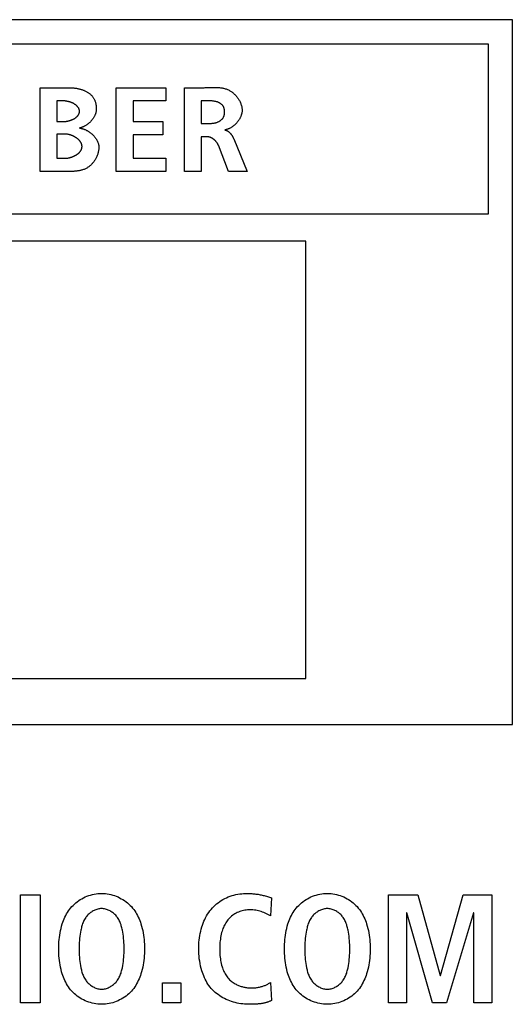
# Model space of a CAD drawing. Units: millimetres. Extents: x 13 to 2082, y 78 to 1413.
# Drawn here: x 1757 to 1767, y 684 to 704 of the extents above; entities that cross this region are included whole.
import ezdxf

# ---------------------------------------------------------------- set-up
doc = ezdxf.new("R2010")
doc.units = ezdxf.units.MM
doc.header["$LTSCALE"] = 115.50396
doc.layers.get('0').update_dxf_attribs({"linetype": 'CONTINUOUS'})

msp = doc.modelspace()

# ---------------------------------------------------------------- linework, layer by layer
at = {"color": 7, "linetype": 'Continuous'}
for p, q in [((1766.986, 704.06), (1736.485, 704.06)), ((1766.986, 689.56), (1766.986, 704.06)), ((1736.985, 703.56), (1766.485, 703.56)), ((1766.485, 703.56), (1766.485, 700.06)), ((1757.258, 700.936), (1757.258, 702.661)), ((1757.258, 702.661), (1757.861, 702.661)), ((1758.829, 700.936), (1758.829, 702.661)), ((1758.829, 702.661), (1759.846, 702.661)), ((1759.846, 702.661), (1759.846, 702.389)), ((1760.234, 700.936), (1760.234, 702.661)), ((1760.234, 702.661), (1760.607, 702.661)), ((1757.604, 702.389), (1757.604, 701.964)), ((1757.738, 702.389), (1757.604, 702.389)), ((1759.174, 702.389), (1759.174, 701.964)), ((1759.846, 702.389), (1759.174, 702.389)), ((1760.58, 702.389), (1760.58, 701.925)), ((1757.604, 701.964), (1757.745, 701.964)), ((1759.174, 701.964), (1759.79, 701.964)), ((1759.79, 701.964), (1759.79, 701.692)), ((1760.58, 701.925), (1760.715, 701.925)), ((1757.604, 701.707), (1757.604, 701.208)), ((1757.767, 701.707), (1757.604, 701.707)), ((1759.174, 701.692), (1759.174, 701.208)), ((1759.79, 701.692), (1759.174, 701.692)), ((1760.58, 701.653), (1760.58, 700.936)), ((1760.691, 701.653), (1760.58, 701.653)), ((1761.247, 701.611), (1761.524, 700.936)), ((1761.138, 700.936), (1760.931, 701.475)), ((1757.604, 701.208), (1757.767, 701.208)), ((1759.174, 701.208), (1759.851, 701.208)), ((1759.851, 701.208), (1759.851, 700.936)), ((1757.876, 700.936), (1757.258, 700.936)), ((1759.851, 700.936), (1758.829, 700.936)), ((1760.58, 700.936), (1760.234, 700.936)), ((1761.524, 700.936), (1761.138, 700.936)), ((1766.485, 700.06), (1736.985, 700.06)), ((1762.735, 699.505), (1740.735, 699.505)), ((1762.735, 690.505), (1762.735, 699.505)), ((1740.735, 690.505), (1762.735, 690.505)), ((1736.485, 689.56), (1766.986, 689.56)), ((1756.853, 683.835), (1756.853, 686.052)), ((1756.853, 686.052), (1757.26, 686.052)), ((1757.26, 686.052), (1757.26, 683.835)), ((1762.026, 685.991), (1762.004, 685.626)), ((1764.435, 683.835), (1764.435, 686.052)), ((1764.435, 686.052), (1765.041, 686.052)), ((1765.041, 686.052), (1765.499, 684.397)), ((1765.505, 684.397), (1765.972, 686.052)), ((1765.972, 686.052), (1766.56, 686.052)), ((1766.56, 686.052), (1766.56, 683.835)), ((1762.004, 685.626), (1761.95, 685.653)), ((1764.804, 685.683), (1764.804, 683.835)), ((1764.81, 685.683), (1764.804, 685.683)), ((1765.34, 683.835), (1764.81, 685.683)), ((1766.185, 685.683), (1765.629, 683.835)), ((1766.191, 685.683), (1766.185, 685.683)), ((1766.191, 683.835), (1766.191, 685.683)), ((1765.499, 684.397), (1765.505, 684.397)), ((1759.777, 683.835), (1759.777, 684.247)), ((1759.777, 684.247), (1760.158, 684.247)), ((1760.158, 684.247), (1760.158, 683.835)), ((1762.004, 684.254), (1762.026, 683.882)), ((1757.26, 683.835), (1756.853, 683.835)), ((1760.158, 683.835), (1759.777, 683.835)), ((1761.573, 683.803), (1761.546, 683.803)), ((1761.6, 683.803), (1761.573, 683.803)), ((1761.628, 683.804), (1761.6, 683.803)), ((1764.804, 683.835), (1764.435, 683.835)), ((1765.629, 683.835), (1765.34, 683.835)), ((1766.56, 683.835), (1766.191, 683.835))]:
    msp.add_line(p, q, dxfattribs=at)
for points in [[(1757.861, 702.661), (1757.874, 702.661), (1757.887, 702.661), (1757.901, 702.66), (1757.914, 702.659), (1757.928, 702.658), (1757.941, 702.657), (1757.955, 702.656), (1757.968, 702.654), (1757.982, 702.652), (1757.996, 702.65), (1758.01, 702.648), (1758.023, 702.645), (1758.037, 702.643), (1758.051, 702.64), (1758.064, 702.636), (1758.078, 702.633), (1758.091, 702.629), (1758.105, 702.625), (1758.118, 702.621), (1758.131, 702.616), (1758.144, 702.612), (1758.157, 702.607), (1758.17, 702.601), (1758.183, 702.596), (1758.195, 702.59), (1758.207, 702.584), (1758.219, 702.578), (1758.231, 702.571), (1758.242, 702.564), (1758.253, 702.557), (1758.264, 702.549), (1758.275, 702.541), (1758.285, 702.533), (1758.295, 702.525), (1758.305, 702.516), (1758.314, 702.507), (1758.323, 702.498), (1758.331, 702.489), (1758.339, 702.479), (1758.347, 702.469), (1758.354, 702.458), (1758.361, 702.447), (1758.368, 702.436), (1758.374, 702.425), (1758.379, 702.413), (1758.385, 702.401), (1758.389, 702.388), (1758.394, 702.376), (1758.398, 702.363), (1758.401, 702.35), (1758.404, 702.337), (1758.407, 702.324), (1758.409, 702.311), (1758.411, 702.298), (1758.413, 702.285), (1758.415, 702.271), (1758.416, 702.258), (1758.416, 702.245), (1758.417, 702.232), (1758.417, 702.219)], [(1760.607, 702.661), (1760.624, 702.661), (1760.641, 702.661), (1760.659, 702.662), (1760.676, 702.662), (1760.764, 702.665)], [(1760.764, 702.665), (1760.781, 702.666), (1760.799, 702.666), (1760.816, 702.667), (1760.834, 702.667), (1760.852, 702.667), (1760.869, 702.667), (1760.887, 702.666), (1760.904, 702.666), (1760.921, 702.665), (1760.939, 702.664), (1760.956, 702.662), (1760.973, 702.66), (1760.99, 702.658), (1761.007, 702.655), (1761.023, 702.652), (1761.04, 702.648), (1761.057, 702.644), (1761.073, 702.639), (1761.089, 702.634), (1761.105, 702.628), (1761.121, 702.622), (1761.137, 702.615), (1761.152, 702.607), (1761.166, 702.599), (1761.18, 702.591), (1761.194, 702.582), (1761.208, 702.573), (1761.221, 702.563), (1761.234, 702.553), (1761.247, 702.542), (1761.259, 702.53), (1761.272, 702.519), (1761.283, 702.506), (1761.295, 702.494), (1761.306, 702.481), (1761.316, 702.468), (1761.327, 702.454), (1761.337, 702.44), (1761.346, 702.426), (1761.355, 702.412), (1761.363, 702.397), (1761.371, 702.382), (1761.378, 702.367), (1761.385, 702.352), (1761.392, 702.336), (1761.397, 702.321), (1761.402, 702.305), (1761.407, 702.289), (1761.411, 702.274), (1761.414, 702.258), (1761.416, 702.242), (1761.418, 702.226), (1761.419, 702.21), (1761.42, 702.194)], [(1758.071, 702.174), (1758.071, 702.18), (1758.07, 702.187), (1758.07, 702.193), (1758.069, 702.199), (1758.067, 702.205), (1758.066, 702.211), (1758.064, 702.216), (1758.062, 702.222), (1758.059, 702.228), (1758.057, 702.233), (1758.054, 702.239), (1758.051, 702.244), (1758.048, 702.249), (1758.044, 702.255), (1758.04, 702.26), (1758.036, 702.265), (1758.032, 702.27), (1758.028, 702.275), (1758.024, 702.279), (1758.019, 702.284), (1758.014, 702.289), (1758.009, 702.293), (1758.004, 702.298), (1757.998, 702.302), (1757.993, 702.306), (1757.987, 702.31), (1757.981, 702.314), (1757.975, 702.318), (1757.969, 702.322), (1757.963, 702.326), (1757.957, 702.329), (1757.951, 702.333), (1757.944, 702.336), (1757.938, 702.34), (1757.931, 702.343), (1757.924, 702.346), (1757.918, 702.349), (1757.911, 702.352), (1757.904, 702.355), (1757.897, 702.358), (1757.89, 702.36), (1757.883, 702.363), (1757.876, 702.365), (1757.869, 702.367), (1757.861, 702.37), (1757.854, 702.372), (1757.847, 702.374), (1757.84, 702.376), (1757.833, 702.377), (1757.826, 702.379), (1757.819, 702.38), (1757.812, 702.382), (1757.805, 702.383), (1757.798, 702.384), (1757.791, 702.385), (1757.784, 702.386), (1757.777, 702.387), (1757.77, 702.388), (1757.763, 702.388), (1757.757, 702.389), (1757.75, 702.389), (1757.744, 702.389), (1757.738, 702.389)], [(1760.715, 701.925), (1760.726, 701.925), (1760.737, 701.925), (1760.748, 701.925), (1760.759, 701.926), (1760.77, 701.926), (1760.781, 701.927), (1760.792, 701.927), (1760.803, 701.928), (1760.814, 701.93), (1760.825, 701.931), (1760.836, 701.932), (1760.847, 701.934), (1760.858, 701.936), (1760.868, 701.939), (1760.879, 701.941), (1760.889, 701.944), (1760.9, 701.947), (1760.91, 701.951), (1760.92, 701.955), (1760.93, 701.959), (1760.94, 701.964), (1760.948, 701.968), (1760.956, 701.972), (1760.963, 701.977), (1760.97, 701.982), (1760.978, 701.987), (1760.985, 701.992), (1760.991, 701.998), (1760.998, 702.003), (1761.004, 702.01), (1761.01, 702.016), (1761.016, 702.022), (1761.021, 702.029), (1761.026, 702.036), (1761.03, 702.044), (1761.035, 702.051), (1761.039, 702.059), (1761.042, 702.067), (1761.045, 702.075), (1761.048, 702.084), (1761.05, 702.092), (1761.053, 702.101), (1761.054, 702.11), (1761.056, 702.119), (1761.057, 702.128), (1761.058, 702.137), (1761.059, 702.146), (1761.059, 702.155), (1761.059, 702.164), (1761.059, 702.173), (1761.058, 702.181), (1761.058, 702.189), (1761.057, 702.197), (1761.056, 702.205), (1761.055, 702.213), (1761.053, 702.221), (1761.051, 702.229), (1761.049, 702.237), (1761.047, 702.245), (1761.044, 702.252), (1761.041, 702.26), (1761.038, 702.267), (1761.034, 702.274), (1761.03, 702.28), (1761.026, 702.287), (1761.021, 702.294), (1761.016, 702.3), (1761.01, 702.306), (1761.004, 702.312), (1760.998, 702.318), (1760.992, 702.323), (1760.985, 702.329), (1760.978, 702.334), (1760.971, 702.338), (1760.964, 702.343), (1760.956, 702.347), (1760.949, 702.351), (1760.941, 702.355), (1760.931, 702.359), (1760.921, 702.363), (1760.91, 702.367), (1760.9, 702.37), (1760.89, 702.373), (1760.879, 702.376), (1760.868, 702.378), (1760.858, 702.38), (1760.847, 702.382), (1760.836, 702.383), (1760.825, 702.385), (1760.814, 702.386), (1760.803, 702.387), (1760.792, 702.387), (1760.781, 702.388), (1760.77, 702.388), (1760.759, 702.389), (1760.748, 702.389), (1760.737, 702.389), (1760.726, 702.389), (1760.58, 702.389)], [(1757.745, 701.964), (1757.751, 701.964), (1757.757, 701.964), (1757.764, 701.965), (1757.77, 701.965), (1757.777, 701.966), (1757.783, 701.966), (1757.79, 701.967), (1757.797, 701.968), (1757.804, 701.969), (1757.81, 701.97), (1757.817, 701.971), (1757.824, 701.973), (1757.831, 701.974), (1757.838, 701.976), (1757.845, 701.977), (1757.852, 701.979), (1757.859, 701.981), (1757.866, 701.983), (1757.873, 701.985), (1757.88, 701.988), (1757.887, 701.99), (1757.894, 701.992), (1757.901, 701.995), (1757.907, 701.998), (1757.914, 702), (1757.921, 702.003), (1757.927, 702.006), (1757.934, 702.009), (1757.941, 702.012), (1757.947, 702.016), (1757.953, 702.019), (1757.959, 702.022), (1757.966, 702.026), (1757.972, 702.03), (1757.978, 702.033), (1757.983, 702.037), (1757.989, 702.041), (1757.994, 702.045), (1758, 702.049), (1758.005, 702.054), (1758.01, 702.058), (1758.015, 702.062), (1758.02, 702.067), (1758.025, 702.071), (1758.029, 702.076), (1758.033, 702.081), (1758.037, 702.086), (1758.041, 702.091), (1758.045, 702.096), (1758.048, 702.101), (1758.051, 702.106), (1758.054, 702.111), (1758.057, 702.116), (1758.06, 702.122), (1758.062, 702.127), (1758.064, 702.133), (1758.066, 702.139), (1758.067, 702.144), (1758.069, 702.15), (1758.07, 702.156), (1758.07, 702.162), (1758.071, 702.168), (1758.071, 702.174)], [(1758.417, 702.219), (1758.417, 702.208), (1758.416, 702.198), (1758.415, 702.188), (1758.414, 702.178), (1758.412, 702.168), (1758.41, 702.158), (1758.408, 702.148), (1758.405, 702.137), (1758.402, 702.127), (1758.398, 702.117), (1758.394, 702.107), (1758.39, 702.098), (1758.386, 702.088), (1758.381, 702.078), (1758.376, 702.068), (1758.371, 702.059), (1758.365, 702.049), (1758.36, 702.04), (1758.354, 702.03), (1758.347, 702.021), (1758.341, 702.012), (1758.334, 702.003), (1758.327, 701.994), (1758.32, 701.986), (1758.312, 701.977), (1758.305, 701.969), (1758.297, 701.961), (1758.289, 701.953), (1758.281, 701.945), (1758.273, 701.937), (1758.264, 701.93), (1758.255, 701.922), (1758.247, 701.915), (1758.238, 701.909), (1758.229, 701.902), (1758.22, 701.896), (1758.21, 701.889), (1758.201, 701.884), (1758.191, 701.878), (1758.182, 701.873), (1758.172, 701.868), (1758.163, 701.863), (1758.153, 701.858), (1758.143, 701.854), (1758.133, 701.85), (1758.123, 701.847), (1758.113, 701.843), (1758.103, 701.84), (1758.093, 701.838), (1758.083, 701.835), (1758.073, 701.833)], [(1761.42, 702.194), (1761.419, 702.183), (1761.419, 702.173), (1761.418, 702.162), (1761.416, 702.152), (1761.415, 702.141), (1761.412, 702.13), (1761.41, 702.12), (1761.407, 702.109), (1761.404, 702.099), (1761.4, 702.088), (1761.396, 702.078), (1761.392, 702.067), (1761.388, 702.057), (1761.383, 702.047), (1761.378, 702.036), (1761.372, 702.026), (1761.367, 702.016), (1761.361, 702.006), (1761.354, 701.996), (1761.348, 701.987), (1761.341, 701.977), (1761.334, 701.968), (1761.327, 701.958), (1761.32, 701.949), (1761.312, 701.94), (1761.304, 701.931), (1761.296, 701.923), (1761.288, 701.914), (1761.279, 701.906), (1761.271, 701.898), (1761.262, 701.89), (1761.253, 701.883), (1761.244, 701.875), (1761.235, 701.868), (1761.225, 701.862), (1761.216, 701.855), (1761.206, 701.849), (1761.196, 701.843), (1761.187, 701.837), (1761.177, 701.831), (1761.167, 701.826), (1761.157, 701.821), (1761.146, 701.817), (1761.136, 701.813), (1761.126, 701.809), (1761.116, 701.806), (1761.105, 701.802), (1761.095, 701.8), (1761.085, 701.797), (1761.074, 701.795), (1761.064, 701.794)], [(1758.123, 701.448), (1758.123, 701.455), (1758.122, 701.462), (1758.122, 701.469), (1758.12, 701.476), (1758.119, 701.483), (1758.117, 701.49), (1758.115, 701.497), (1758.113, 701.504), (1758.11, 701.51), (1758.107, 701.517), (1758.104, 701.523), (1758.101, 701.53), (1758.097, 701.536), (1758.093, 701.543), (1758.089, 701.549), (1758.085, 701.555), (1758.08, 701.561), (1758.075, 701.567), (1758.07, 701.573), (1758.065, 701.578), (1758.06, 701.584), (1758.054, 701.59), (1758.048, 701.595), (1758.042, 701.6), (1758.036, 701.606), (1758.03, 701.611), (1758.024, 701.616), (1758.017, 701.621), (1758.01, 701.626), (1758.004, 701.63), (1757.997, 701.635), (1757.99, 701.639), (1757.982, 701.644), (1757.975, 701.648), (1757.968, 701.652), (1757.96, 701.656), (1757.953, 701.66), (1757.945, 701.663), (1757.938, 701.667), (1757.93, 701.67), (1757.922, 701.674), (1757.914, 701.677), (1757.906, 701.68), (1757.899, 701.683), (1757.891, 701.685), (1757.883, 701.688), (1757.875, 701.69), (1757.867, 701.693), (1757.859, 701.695), (1757.851, 701.697), (1757.843, 701.698), (1757.835, 701.7), (1757.827, 701.702), (1757.82, 701.703), (1757.812, 701.704), (1757.804, 701.705), (1757.797, 701.706), (1757.789, 701.706), (1757.782, 701.707), (1757.774, 701.707), (1757.767, 701.707)], [(1758.073, 701.828), (1758.084, 701.827), (1758.094, 701.826), (1758.104, 701.824), (1758.115, 701.822), (1758.125, 701.819), (1758.136, 701.816), (1758.146, 701.813), (1758.157, 701.81), (1758.167, 701.806), (1758.177, 701.802), (1758.188, 701.798), (1758.198, 701.793), (1758.208, 701.788), (1758.218, 701.783), (1758.228, 701.778), (1758.238, 701.772), (1758.248, 701.766), (1758.258, 701.76), (1758.268, 701.754), (1758.277, 701.747), (1758.287, 701.74), (1758.296, 701.733), (1758.305, 701.726), (1758.314, 701.718), (1758.323, 701.711), (1758.332, 701.703), (1758.341, 701.695), (1758.349, 701.687), (1758.357, 701.678), (1758.365, 701.67), (1758.373, 701.661), (1758.38, 701.652), (1758.387, 701.644), (1758.394, 701.634), (1758.401, 701.625), (1758.407, 701.616), (1758.414, 701.607), (1758.42, 701.597), (1758.425, 701.587), (1758.431, 701.578), (1758.436, 701.568), (1758.44, 701.558), (1758.445, 701.548), (1758.449, 701.538), (1758.452, 701.528), (1758.456, 701.518), (1758.459, 701.507), (1758.461, 701.497), (1758.464, 701.487), (1758.466, 701.477), (1758.467, 701.466), (1758.468, 701.456), (1758.469, 701.446), (1758.469, 701.435)], [(1761.064, 701.789), (1761.069, 701.788), (1761.073, 701.788), (1761.078, 701.787), (1761.083, 701.786), (1761.088, 701.785), (1761.092, 701.783), (1761.097, 701.782), (1761.101, 701.78), (1761.106, 701.778), (1761.11, 701.776), (1761.115, 701.774), (1761.119, 701.772), (1761.123, 701.769), (1761.127, 701.767), (1761.132, 701.764), (1761.136, 701.761), (1761.14, 701.758), (1761.144, 701.755), (1761.148, 701.752), (1761.152, 701.748), (1761.156, 701.745), (1761.159, 701.741), (1761.163, 701.738), (1761.167, 701.734), (1761.17, 701.73), (1761.174, 701.726), (1761.178, 701.722), (1761.181, 701.718), (1761.184, 701.714), (1761.188, 701.71), (1761.191, 701.706), (1761.194, 701.702), (1761.198, 701.697), (1761.201, 701.693), (1761.204, 701.689), (1761.207, 701.684), (1761.21, 701.68), (1761.213, 701.675), (1761.215, 701.67), (1761.218, 701.666), (1761.221, 701.661), (1761.224, 701.657), (1761.226, 701.652), (1761.229, 701.647), (1761.231, 701.643), (1761.234, 701.638), (1761.236, 701.634), (1761.238, 701.629), (1761.241, 701.624), (1761.243, 701.62), (1761.245, 701.615), (1761.247, 701.611)], [(1760.931, 701.475), (1760.928, 701.481), (1760.926, 701.487), (1760.923, 701.493), (1760.92, 701.498), (1760.917, 701.504), (1760.914, 701.51), (1760.91, 701.516), (1760.907, 701.521), (1760.903, 701.527), (1760.899, 701.532), (1760.895, 701.538), (1760.891, 701.543), (1760.887, 701.549), (1760.882, 701.554), (1760.878, 701.559), (1760.873, 701.564), (1760.868, 701.569), (1760.864, 701.574), (1760.859, 701.579), (1760.853, 701.583), (1760.848, 701.588), (1760.843, 701.592), (1760.838, 701.597), (1760.832, 701.601), (1760.826, 701.605), (1760.821, 701.609), (1760.815, 701.613), (1760.809, 701.616), (1760.803, 701.62), (1760.797, 701.623), (1760.791, 701.626), (1760.785, 701.629), (1760.779, 701.632), (1760.773, 701.635), (1760.767, 701.638), (1760.761, 701.64), (1760.754, 701.642), (1760.748, 701.644), (1760.742, 701.646), (1760.736, 701.648), (1760.729, 701.649), (1760.723, 701.65), (1760.716, 701.651), (1760.71, 701.652), (1760.704, 701.652), (1760.697, 701.653), (1760.691, 701.653)], [(1757.767, 701.208), (1757.774, 701.208), (1757.781, 701.208), (1757.788, 701.209), (1757.796, 701.209), (1757.803, 701.21), (1757.81, 701.211), (1757.818, 701.212), (1757.825, 701.213), (1757.833, 701.214), (1757.841, 701.216), (1757.848, 701.217), (1757.856, 701.219), (1757.864, 701.22), (1757.871, 701.222), (1757.879, 701.224), (1757.887, 701.227), (1757.895, 701.229), (1757.902, 701.231), (1757.91, 701.234), (1757.918, 701.237), (1757.926, 701.239), (1757.933, 701.242), (1757.941, 701.245), (1757.948, 701.249), (1757.956, 701.252), (1757.963, 701.255), (1757.97, 701.259), (1757.978, 701.263), (1757.985, 701.266), (1757.992, 701.27), (1757.999, 701.274), (1758.006, 701.278), (1758.012, 701.283), (1758.019, 701.287), (1758.025, 701.291), (1758.032, 701.296), (1758.038, 701.301), (1758.044, 701.305), (1758.05, 701.31), (1758.055, 701.315), (1758.061, 701.32), (1758.066, 701.326), (1758.071, 701.331), (1758.076, 701.336), (1758.081, 701.342), (1758.085, 701.347), (1758.09, 701.353), (1758.094, 701.359), (1758.098, 701.364), (1758.101, 701.37), (1758.104, 701.376), (1758.108, 701.382), (1758.11, 701.389), (1758.113, 701.395), (1758.115, 701.401), (1758.117, 701.408), (1758.119, 701.414), (1758.12, 701.421), (1758.122, 701.427), (1758.122, 701.434), (1758.123, 701.441), (1758.123, 701.448)], [(1758.469, 701.435), (1758.469, 701.42), (1758.468, 701.404), (1758.466, 701.388), (1758.464, 701.372), (1758.462, 701.357), (1758.458, 701.341), (1758.455, 701.325), (1758.451, 701.309), (1758.446, 701.294), (1758.441, 701.278), (1758.435, 701.263), (1758.429, 701.248), (1758.422, 701.232), (1758.415, 701.218), (1758.407, 701.203), (1758.399, 701.188), (1758.391, 701.174), (1758.382, 701.16), (1758.373, 701.147), (1758.363, 701.133), (1758.353, 701.121), (1758.342, 701.108), (1758.332, 701.096), (1758.32, 701.084), (1758.309, 701.073), (1758.297, 701.062), (1758.285, 701.051), (1758.272, 701.041), (1758.26, 701.032), (1758.246, 701.023), (1758.233, 701.015), (1758.22, 701.007), (1758.207, 701), (1758.193, 700.993), (1758.179, 700.987), (1758.165, 700.981), (1758.15, 700.976), (1758.136, 700.971), (1758.121, 700.967), (1758.106, 700.962), (1758.092, 700.959), (1758.076, 700.955), (1758.061, 700.952), (1758.046, 700.95), (1758.031, 700.947), (1758.015, 700.945), (1758, 700.943), (1757.984, 700.942), (1757.969, 700.94), (1757.953, 700.939), (1757.938, 700.938), (1757.923, 700.937), (1757.907, 700.937), (1757.892, 700.937), (1757.876, 700.936)], [(1758.486, 683.804), (1758.448, 683.807), (1758.41, 683.812), (1758.372, 683.818), (1758.334, 683.827), (1758.297, 683.837), (1758.26, 683.848), (1758.224, 683.861), (1758.189, 683.876), (1758.154, 683.893), (1758.12, 683.91), (1758.087, 683.93), (1758.055, 683.951), (1758.024, 683.973), (1757.994, 683.996), (1757.966, 684.021), (1757.938, 684.047), (1757.913, 684.074), (1757.888, 684.102), (1757.866, 684.131), (1757.844, 684.162), (1757.824, 684.193), (1757.805, 684.224), (1757.788, 684.257), (1757.771, 684.29), (1757.756, 684.324), (1757.742, 684.359), (1757.729, 684.393), (1757.717, 684.429), (1757.703, 684.474), (1757.691, 684.52), (1757.68, 684.566), (1757.671, 684.612), (1757.664, 684.659), (1757.657, 684.706), (1757.652, 684.753), (1757.648, 684.801), (1757.646, 684.848), (1757.644, 684.895), (1757.644, 684.943), (1757.644, 684.991), (1757.646, 685.038), (1757.648, 685.085), (1757.652, 685.133), (1757.657, 685.18), (1757.664, 685.227), (1757.671, 685.274), (1757.68, 685.32), (1757.691, 685.366), (1757.703, 685.412), (1757.717, 685.458), (1757.729, 685.493), (1757.742, 685.527), (1757.756, 685.562), (1757.771, 685.596), (1757.788, 685.629), (1757.805, 685.662), (1757.824, 685.694), (1757.844, 685.725), (1757.866, 685.755), (1757.888, 685.784), (1757.913, 685.812), (1757.939, 685.839), (1757.966, 685.866), (1757.995, 685.89), (1758.025, 685.914), (1758.056, 685.936), (1758.088, 685.957), (1758.121, 685.976), (1758.155, 685.994), (1758.19, 686.011), (1758.225, 686.025), (1758.262, 686.039), (1758.298, 686.05), (1758.336, 686.06), (1758.373, 686.068), (1758.411, 686.075), (1758.45, 686.08), (1758.488, 686.082), (1758.527, 686.083)], [(1758.527, 686.083), (1758.565, 686.082), (1758.604, 686.08), (1758.642, 686.075), (1758.68, 686.068), (1758.718, 686.06), (1758.755, 686.05), (1758.792, 686.039), (1758.828, 686.025), (1758.864, 686.011), (1758.898, 685.994), (1758.932, 685.976), (1758.966, 685.957), (1758.998, 685.936), (1759.029, 685.914), (1759.059, 685.89), (1759.087, 685.866), (1759.115, 685.839), (1759.141, 685.812), (1759.165, 685.784), (1759.188, 685.755), (1759.209, 685.725), (1759.229, 685.694), (1759.248, 685.662), (1759.266, 685.629), (1759.282, 685.596), (1759.297, 685.562), (1759.311, 685.527), (1759.324, 685.493), (1759.336, 685.458), (1759.35, 685.412), (1759.362, 685.366), (1759.373, 685.32), (1759.382, 685.274), (1759.39, 685.227), (1759.396, 685.18), (1759.401, 685.133), (1759.405, 685.085), (1759.407, 685.038), (1759.409, 684.991), (1759.409, 684.943), (1759.409, 684.895), (1759.407, 684.848), (1759.405, 684.801), (1759.401, 684.753), (1759.396, 684.706), (1759.39, 684.659), (1759.382, 684.612), (1759.373, 684.566), (1759.362, 684.52), (1759.35, 684.474), (1759.336, 684.429), (1759.324, 684.393), (1759.311, 684.359), (1759.297, 684.324), (1759.282, 684.29), (1759.266, 684.257), (1759.248, 684.224), (1759.229, 684.193), (1759.209, 684.162), (1759.188, 684.131), (1759.165, 684.102), (1759.141, 684.074), (1759.115, 684.047), (1759.087, 684.021), (1759.059, 683.996), (1759.029, 683.972), (1758.998, 683.95), (1758.966, 683.929), (1758.932, 683.91), (1758.898, 683.892), (1758.864, 683.876), (1758.828, 683.861), (1758.792, 683.848), (1758.755, 683.836), (1758.718, 683.826), (1758.68, 683.818), (1758.642, 683.811), (1758.604, 683.807), (1758.565, 683.804), (1758.527, 683.803), (1758.506, 683.803), (1758.486, 683.804)], [(1761.546, 683.803), (1761.508, 683.804), (1761.47, 683.806), (1761.432, 683.81), (1761.394, 683.815), (1761.355, 683.821), (1761.317, 683.829), (1761.279, 683.838), (1761.241, 683.848), (1761.204, 683.86), (1761.167, 683.873), (1761.13, 683.888), (1761.094, 683.904), (1761.059, 683.921), (1761.024, 683.939), (1760.99, 683.959), (1760.958, 683.98), (1760.926, 684.002), (1760.895, 684.025), (1760.865, 684.049), (1760.837, 684.075), (1760.81, 684.102), (1760.784, 684.13), (1760.76, 684.159), (1760.737, 684.189), (1760.716, 684.22), (1760.696, 684.251), (1760.678, 684.284), (1760.66, 684.317), (1760.644, 684.351), (1760.629, 684.386), (1760.616, 684.421), (1760.603, 684.456), (1760.591, 684.492), (1760.577, 684.541), (1760.565, 684.59), (1760.554, 684.64), (1760.546, 684.69), (1760.539, 684.74), (1760.533, 684.791), (1760.53, 684.841), (1760.527, 684.892), (1760.527, 684.943), (1760.527, 684.989), (1760.529, 685.035), (1760.532, 685.08), (1760.536, 685.126), (1760.542, 685.171), (1760.549, 685.217), (1760.557, 685.262), (1760.567, 685.306), (1760.578, 685.351), (1760.591, 685.395), (1760.604, 685.434), (1760.618, 685.472), (1760.634, 685.511), (1760.651, 685.548), (1760.669, 685.585), (1760.689, 685.621), (1760.71, 685.656), (1760.733, 685.691), (1760.757, 685.724), (1760.782, 685.756), (1760.809, 685.786), (1760.836, 685.815), (1760.865, 685.843), (1760.895, 685.869), (1760.926, 685.894), (1760.959, 685.917), (1760.992, 685.94), (1761.026, 685.96), (1761.062, 685.979), (1761.098, 685.996), (1761.135, 686.012), (1761.173, 686.026), (1761.212, 686.039), (1761.251, 686.05), (1761.291, 686.059), (1761.331, 686.067), (1761.371, 686.073), (1761.412, 686.077), (1761.452, 686.081), (1761.493, 686.083), (1761.534, 686.083)], [(1761.534, 686.083), (1761.555, 686.083), (1761.577, 686.083), (1761.599, 686.082), (1761.62, 686.08), (1761.642, 686.079), (1761.663, 686.077), (1761.685, 686.075), (1761.706, 686.072), (1761.727, 686.069), (1761.749, 686.066), (1761.77, 686.062), (1761.791, 686.058), (1761.812, 686.054), (1761.833, 686.049), (1761.855, 686.044), (1761.877, 686.039), (1761.898, 686.033), (1761.92, 686.027), (1761.941, 686.021), (1761.962, 686.014), (1761.984, 686.007), (1762.005, 685.999), (1762.026, 685.991)], [(1763.134, 683.804), (1763.096, 683.807), (1763.058, 683.812), (1763.02, 683.818), (1762.982, 683.827), (1762.945, 683.837), (1762.908, 683.848), (1762.872, 683.861), (1762.837, 683.876), (1762.802, 683.893), (1762.768, 683.91), (1762.735, 683.93), (1762.703, 683.951), (1762.672, 683.973), (1762.642, 683.996), (1762.614, 684.021), (1762.587, 684.047), (1762.561, 684.074), (1762.536, 684.102), (1762.514, 684.131), (1762.492, 684.162), (1762.472, 684.193), (1762.453, 684.224), (1762.436, 684.257), (1762.419, 684.29), (1762.404, 684.324), (1762.39, 684.359), (1762.377, 684.393), (1762.365, 684.429), (1762.351, 684.474), (1762.339, 684.52), (1762.329, 684.566), (1762.319, 684.612), (1762.312, 684.659), (1762.305, 684.706), (1762.3, 684.753), (1762.297, 684.801), (1762.294, 684.848), (1762.292, 684.895), (1762.292, 684.943), (1762.292, 684.991), (1762.294, 685.038), (1762.297, 685.085), (1762.3, 685.133), (1762.305, 685.18), (1762.312, 685.227), (1762.319, 685.274), (1762.329, 685.32), (1762.339, 685.366), (1762.351, 685.412), (1762.365, 685.458), (1762.377, 685.493), (1762.39, 685.527), (1762.404, 685.562), (1762.419, 685.596), (1762.436, 685.629), (1762.453, 685.662), (1762.472, 685.694), (1762.492, 685.725), (1762.514, 685.755), (1762.536, 685.784), (1762.561, 685.812), (1762.587, 685.839), (1762.614, 685.866), (1762.643, 685.89), (1762.673, 685.914), (1762.704, 685.936), (1762.736, 685.957), (1762.769, 685.976), (1762.803, 685.994), (1762.838, 686.011), (1762.873, 686.025), (1762.91, 686.039), (1762.947, 686.05), (1762.984, 686.06), (1763.022, 686.068), (1763.06, 686.075), (1763.098, 686.08), (1763.136, 686.082), (1763.175, 686.083)], [(1763.175, 686.083), (1763.213, 686.082), (1763.252, 686.08), (1763.29, 686.075), (1763.328, 686.068), (1763.366, 686.06), (1763.403, 686.05), (1763.44, 686.039), (1763.476, 686.025), (1763.512, 686.011), (1763.547, 685.994), (1763.581, 685.976), (1763.614, 685.957), (1763.646, 685.936), (1763.677, 685.914), (1763.707, 685.89), (1763.735, 685.866), (1763.763, 685.839), (1763.789, 685.812), (1763.813, 685.784), (1763.836, 685.755), (1763.857, 685.725), (1763.877, 685.694), (1763.896, 685.662), (1763.914, 685.629), (1763.93, 685.596), (1763.945, 685.562), (1763.959, 685.527), (1763.972, 685.493), (1763.984, 685.458), (1763.998, 685.412), (1764.01, 685.366), (1764.021, 685.32), (1764.03, 685.274), (1764.038, 685.227), (1764.044, 685.18), (1764.049, 685.133), (1764.053, 685.085), (1764.056, 685.038), (1764.057, 684.991), (1764.058, 684.943), (1764.057, 684.895), (1764.056, 684.848), (1764.053, 684.801), (1764.049, 684.753), (1764.044, 684.706), (1764.038, 684.659), (1764.03, 684.612), (1764.021, 684.566), (1764.01, 684.52), (1763.998, 684.474), (1763.984, 684.429), (1763.972, 684.393), (1763.959, 684.359), (1763.945, 684.324), (1763.93, 684.29), (1763.914, 684.257), (1763.896, 684.224), (1763.877, 684.193), (1763.857, 684.162), (1763.836, 684.131), (1763.813, 684.102), (1763.789, 684.074), (1763.763, 684.047), (1763.735, 684.021), (1763.707, 683.996), (1763.677, 683.972), (1763.646, 683.95), (1763.614, 683.929), (1763.581, 683.91), (1763.547, 683.892), (1763.512, 683.876), (1763.476, 683.861), (1763.44, 683.848), (1763.403, 683.836), (1763.366, 683.826), (1763.328, 683.818), (1763.29, 683.811), (1763.252, 683.807), (1763.213, 683.804), (1763.175, 683.803), (1763.155, 683.803), (1763.134, 683.804)], [(1758.506, 685.771), (1758.486, 685.769), (1758.466, 685.766), (1758.446, 685.761), (1758.427, 685.756), (1758.407, 685.749), (1758.388, 685.742), (1758.37, 685.733), (1758.351, 685.723), (1758.334, 685.713), (1758.316, 685.701), (1758.299, 685.689), (1758.283, 685.676), (1758.267, 685.663), (1758.252, 685.649), (1758.237, 685.634), (1758.224, 685.618), (1758.211, 685.602), (1758.198, 685.586), (1758.185, 685.567), (1758.174, 685.547), (1758.163, 685.526), (1758.153, 685.506), (1758.144, 685.485), (1758.135, 685.463), (1758.128, 685.441), (1758.121, 685.419), (1758.115, 685.397), (1758.109, 685.375), (1758.104, 685.352), (1758.099, 685.33), (1758.091, 685.287), (1758.084, 685.244), (1758.078, 685.202), (1758.073, 685.159), (1758.07, 685.116), (1758.067, 685.072), (1758.065, 685.029), (1758.063, 684.986), (1758.063, 684.943), (1758.063, 684.9), (1758.065, 684.857), (1758.067, 684.814), (1758.07, 684.77), (1758.073, 684.727), (1758.078, 684.684), (1758.084, 684.642), (1758.091, 684.599), (1758.099, 684.556), (1758.104, 684.534), (1758.109, 684.511), (1758.115, 684.489), (1758.121, 684.467), (1758.128, 684.445), (1758.135, 684.423), (1758.144, 684.401), (1758.153, 684.38), (1758.163, 684.36), (1758.174, 684.339), (1758.185, 684.319), (1758.198, 684.3), (1758.211, 684.284), (1758.224, 684.268), (1758.237, 684.252), (1758.252, 684.237), (1758.267, 684.223), (1758.283, 684.209), (1758.299, 684.197), (1758.316, 684.184), (1758.334, 684.173), (1758.352, 684.162), (1758.37, 684.153), (1758.389, 684.144), (1758.408, 684.136), (1758.428, 684.13), (1758.447, 684.124), (1758.467, 684.12), (1758.487, 684.117), (1758.507, 684.115), (1758.527, 684.114)], [(1758.527, 684.114), (1758.547, 684.115), (1758.567, 684.117), (1758.587, 684.12), (1758.606, 684.124), (1758.626, 684.13), (1758.645, 684.137), (1758.664, 684.144), (1758.683, 684.153), (1758.702, 684.162), (1758.719, 684.173), (1758.737, 684.184), (1758.754, 684.197), (1758.77, 684.209), (1758.786, 684.223), (1758.802, 684.237), (1758.816, 684.252), (1758.83, 684.268), (1758.843, 684.284), (1758.855, 684.3), (1758.868, 684.319), (1758.88, 684.339), (1758.891, 684.36), (1758.901, 684.38), (1758.91, 684.401), (1758.918, 684.423), (1758.926, 684.445), (1758.932, 684.467), (1758.939, 684.489), (1758.944, 684.511), (1758.949, 684.534), (1758.954, 684.556), (1758.962, 684.599), (1758.969, 684.642), (1758.975, 684.684), (1758.98, 684.727), (1758.984, 684.77), (1758.987, 684.814), (1758.989, 684.857), (1758.99, 684.9), (1758.99, 684.943), (1758.99, 684.986), (1758.989, 685.029), (1758.987, 685.072), (1758.984, 685.116), (1758.98, 685.159), (1758.975, 685.202), (1758.969, 685.244), (1758.962, 685.287), (1758.954, 685.33), (1758.949, 685.352), (1758.944, 685.375), (1758.939, 685.397), (1758.932, 685.419), (1758.926, 685.441), (1758.918, 685.463), (1758.91, 685.485), (1758.901, 685.506), (1758.891, 685.526), (1758.88, 685.547), (1758.868, 685.567), (1758.855, 685.586), (1758.843, 685.603), (1758.83, 685.618), (1758.816, 685.634), (1758.802, 685.649), (1758.786, 685.663), (1758.77, 685.677), (1758.754, 685.689), (1758.737, 685.702), (1758.719, 685.713), (1758.702, 685.724), (1758.683, 685.733), (1758.664, 685.742), (1758.645, 685.75), (1758.626, 685.756), (1758.606, 685.762), (1758.587, 685.766), (1758.567, 685.769), (1758.547, 685.771), (1758.527, 685.772), (1758.516, 685.772), (1758.506, 685.771)], [(1761.95, 685.653), (1761.923, 685.666), (1761.896, 685.679), (1761.868, 685.691), (1761.84, 685.702), (1761.813, 685.711), (1761.785, 685.72), (1761.757, 685.727), (1761.729, 685.733), (1761.7, 685.738), (1761.672, 685.742), (1761.643, 685.745), (1761.613, 685.746), (1761.584, 685.747), (1761.557, 685.746), (1761.53, 685.745), (1761.502, 685.742), (1761.475, 685.738), (1761.449, 685.733), (1761.422, 685.727), (1761.396, 685.72), (1761.37, 685.712), (1761.345, 685.702), (1761.32, 685.691), (1761.295, 685.679), (1761.271, 685.665), (1761.248, 685.65), (1761.226, 685.634), (1761.204, 685.617), (1761.184, 685.599), (1761.164, 685.58), (1761.145, 685.561), (1761.128, 685.541), (1761.113, 685.52), (1761.098, 685.499), (1761.084, 685.477), (1761.071, 685.455), (1761.058, 685.432), (1761.047, 685.408), (1761.036, 685.384), (1761.026, 685.36), (1761.017, 685.336), (1761.009, 685.311), (1760.999, 685.279), (1760.991, 685.246), (1760.983, 685.213), (1760.977, 685.179), (1760.972, 685.146), (1760.968, 685.112), (1760.964, 685.079), (1760.962, 685.045), (1760.96, 685.011), (1760.959, 684.977), (1760.959, 684.943), (1760.959, 684.909), (1760.96, 684.875), (1760.962, 684.841), (1760.964, 684.808), (1760.968, 684.774), (1760.972, 684.74), (1760.977, 684.707), (1760.984, 684.674), (1760.991, 684.641), (1760.999, 684.608), (1761.009, 684.575), (1761.017, 684.55), (1761.026, 684.526), (1761.036, 684.501), (1761.046, 684.477), (1761.058, 684.454), (1761.07, 684.431), (1761.083, 684.408), (1761.097, 684.387), (1761.112, 684.365), (1761.128, 684.345), (1761.145, 684.326), (1761.161, 684.309), (1761.179, 684.293), (1761.196, 684.278), (1761.215, 684.264), (1761.234, 684.251), (1761.254, 684.238), (1761.274, 684.226), (1761.295, 684.215)], [(1763.154, 685.771), (1763.134, 685.769), (1763.114, 685.766), (1763.094, 685.761), (1763.075, 685.756), (1763.056, 685.749), (1763.037, 685.742), (1763.018, 685.733), (1763, 685.723), (1762.982, 685.713), (1762.964, 685.701), (1762.947, 685.689), (1762.931, 685.676), (1762.915, 685.663), (1762.9, 685.649), (1762.885, 685.634), (1762.872, 685.618), (1762.859, 685.602), (1762.847, 685.586), (1762.834, 685.567), (1762.822, 685.547), (1762.811, 685.526), (1762.801, 685.506), (1762.792, 685.485), (1762.784, 685.463), (1762.776, 685.441), (1762.769, 685.419), (1762.763, 685.397), (1762.757, 685.375), (1762.752, 685.352), (1762.747, 685.33), (1762.739, 685.287), (1762.732, 685.244), (1762.726, 685.202), (1762.722, 685.159), (1762.718, 685.116), (1762.715, 685.072), (1762.713, 685.029), (1762.712, 684.986), (1762.711, 684.943), (1762.712, 684.9), (1762.713, 684.857), (1762.715, 684.814), (1762.718, 684.77), (1762.722, 684.727), (1762.726, 684.684), (1762.732, 684.642), (1762.739, 684.599), (1762.747, 684.556), (1762.752, 684.534), (1762.757, 684.511), (1762.763, 684.489), (1762.769, 684.467), (1762.776, 684.445), (1762.784, 684.423), (1762.792, 684.401), (1762.801, 684.38), (1762.811, 684.36), (1762.822, 684.339), (1762.834, 684.319), (1762.847, 684.3), (1762.859, 684.284), (1762.872, 684.268), (1762.886, 684.252), (1762.9, 684.237), (1762.915, 684.223), (1762.931, 684.209), (1762.948, 684.197), (1762.965, 684.184), (1762.982, 684.173), (1763, 684.162), (1763.018, 684.153), (1763.037, 684.144), (1763.056, 684.136), (1763.076, 684.13), (1763.095, 684.124), (1763.115, 684.12), (1763.135, 684.117), (1763.155, 684.115), (1763.175, 684.114)], [(1763.175, 684.114), (1763.195, 684.115), (1763.215, 684.117), (1763.235, 684.12), (1763.255, 684.124), (1763.274, 684.13), (1763.293, 684.137), (1763.313, 684.144), (1763.331, 684.153), (1763.35, 684.162), (1763.368, 684.173), (1763.385, 684.184), (1763.402, 684.197), (1763.419, 684.209), (1763.434, 684.223), (1763.45, 684.237), (1763.464, 684.252), (1763.478, 684.268), (1763.491, 684.284), (1763.503, 684.3), (1763.516, 684.319), (1763.528, 684.339), (1763.539, 684.36), (1763.549, 684.38), (1763.558, 684.401), (1763.566, 684.423), (1763.574, 684.445), (1763.58, 684.467), (1763.587, 684.489), (1763.592, 684.511), (1763.598, 684.534), (1763.602, 684.556), (1763.61, 684.599), (1763.617, 684.642), (1763.623, 684.684), (1763.628, 684.727), (1763.632, 684.77), (1763.635, 684.814), (1763.637, 684.857), (1763.638, 684.9), (1763.639, 684.943), (1763.638, 684.986), (1763.637, 685.029), (1763.635, 685.072), (1763.632, 685.116), (1763.628, 685.159), (1763.623, 685.202), (1763.617, 685.244), (1763.61, 685.287), (1763.602, 685.33), (1763.598, 685.352), (1763.592, 685.375), (1763.587, 685.397), (1763.58, 685.419), (1763.574, 685.441), (1763.566, 685.463), (1763.558, 685.485), (1763.549, 685.506), (1763.539, 685.526), (1763.528, 685.547), (1763.516, 685.567), (1763.503, 685.586), (1763.491, 685.603), (1763.478, 685.618), (1763.464, 685.634), (1763.45, 685.649), (1763.434, 685.663), (1763.419, 685.677), (1763.402, 685.689), (1763.385, 685.702), (1763.368, 685.713), (1763.35, 685.724), (1763.331, 685.733), (1763.313, 685.742), (1763.293, 685.75), (1763.274, 685.756), (1763.255, 685.762), (1763.235, 685.766), (1763.215, 685.769), (1763.195, 685.771), (1763.175, 685.772), (1763.164, 685.772), (1763.154, 685.771)], [(1761.295, 684.215), (1761.312, 684.206), (1761.329, 684.199), (1761.346, 684.191), (1761.364, 684.184), (1761.382, 684.178), (1761.399, 684.172), (1761.418, 684.167), (1761.436, 684.162), (1761.454, 684.157), (1761.473, 684.153), (1761.491, 684.15), (1761.51, 684.147), (1761.528, 684.144), (1761.547, 684.142), (1761.566, 684.141), (1761.584, 684.14), (1761.604, 684.139), (1761.623, 684.139), (1761.643, 684.139), (1761.662, 684.14), (1761.682, 684.142), (1761.701, 684.144), (1761.72, 684.146), (1761.739, 684.149), (1761.758, 684.153), (1761.777, 684.157), (1761.796, 684.161), (1761.815, 684.166), (1761.833, 684.172), (1761.848, 684.177), (1761.863, 684.182), (1761.878, 684.187), (1761.893, 684.193), (1761.907, 684.199), (1761.922, 684.206), (1761.936, 684.213), (1761.95, 684.22), (1761.964, 684.228), (1761.977, 684.236), (1761.991, 684.245), (1762.004, 684.254)], [(1762.026, 683.882), (1762.014, 683.876), (1762.002, 683.87), (1761.989, 683.865), (1761.977, 683.859), (1761.964, 683.854), (1761.952, 683.85), (1761.939, 683.845), (1761.926, 683.841), (1761.913, 683.838), (1761.9, 683.834), (1761.887, 683.831), (1761.874, 683.828), (1761.861, 683.825), (1761.847, 683.822), (1761.834, 683.82), (1761.82, 683.818), (1761.807, 683.816), (1761.793, 683.814), (1761.779, 683.812), (1761.766, 683.811), (1761.752, 683.81), (1761.738, 683.808), (1761.724, 683.807), (1761.711, 683.807), (1761.697, 683.806), (1761.683, 683.805), (1761.669, 683.805), (1761.655, 683.804), (1761.642, 683.804), (1761.628, 683.804)]]:
    msp.add_lwpolyline(points, dxfattribs=at)

doc.saveas('drawing.dxf')
